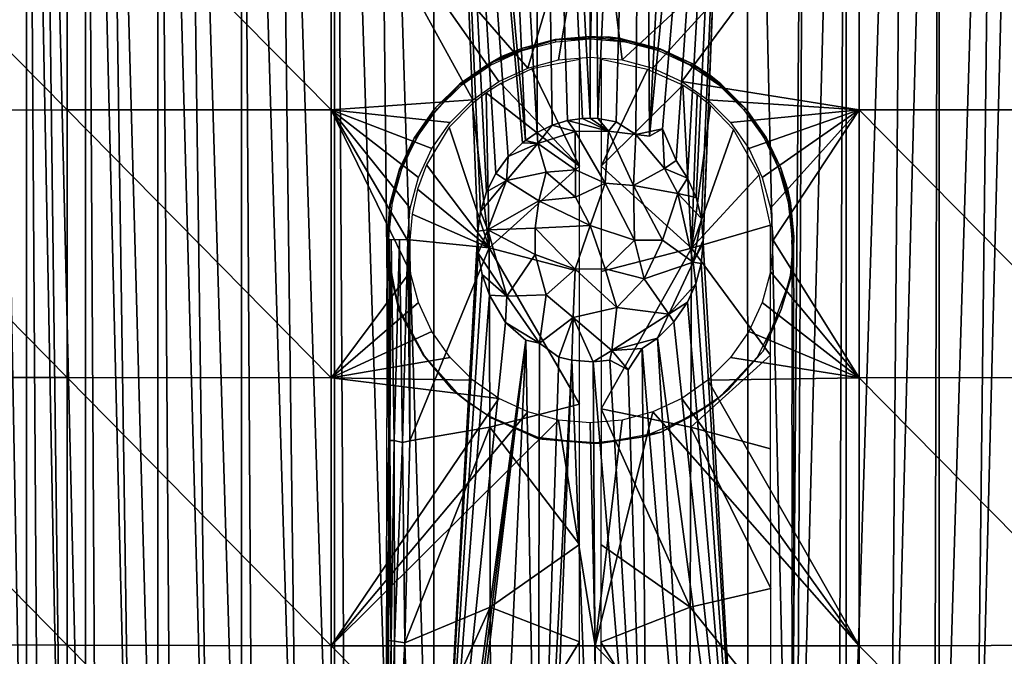
# Model space of a CAD drawing. Extents: x 379 to 1049, y 0 to 1747.
# Drawn here: x 999 to 1022, y 29 to 44 of the extents above; entities that cross this region are included whole.
import ezdxf

# ---------------------------------------------------------------- set-up
doc = ezdxf.new("R2010")
doc.units = 0
doc.header["$MEASUREMENT"] = 0

msp = doc.modelspace()

# ---------------------------------------------------------------- linework, layer by layer
for points in [[(998.344421, 64.125183, 863.521118), (999.199097, 64.125183, 861.74231), (999.198792, 18.073021, 861.74292)], [(998.880005, 17.87055, 862.338684), (998.344421, 64.125183, 863.521118), (999.198792, 18.073021, 861.74292)], [(999.199097, 64.125183, 861.74231), (999.502075, 18.247601, 861.22937), (999.198792, 18.073021, 861.74292)], [(999.489807, 64.125183, 861.249329), (1000.065979, 18.53544, 860.38269), (999.199097, 64.125183, 861.74231)], [(999.199097, 64.125183, 861.74231), (1000.065979, 18.53544, 860.38269), (999.502075, 18.247601, 861.22937)], [(1000.565002, 64.125183, 859.724487), (1000.565002, 18.75877, 859.724915), (999.489807, 64.125183, 861.249329)], [(999.489807, 64.125183, 861.249329), (1000.565002, 18.75877, 859.724915), (1000.065979, 18.53544, 860.38269)], [(1001.002991, 64.125183, 859.203796), (1001.659973, 19.173531, 858.503479), (1000.565002, 64.125183, 859.724487)], [(1001.659973, 19.173531, 858.503479), (1000.825012, 18.86573, 859.409912), (1000.565002, 64.125183, 859.724487)], [(1000.565002, 64.125183, 859.724487), (1000.825012, 18.86573, 859.409912), (1000.565002, 18.75877, 859.724915)], [(1002.239014, 64.125183, 857.954407), (1002.239014, 19.35998, 857.954895), (1001.002991, 64.125183, 859.203796)], [(1001.002991, 64.125183, 859.203796), (1002.239014, 19.35998, 857.954895), (1001.659973, 19.173531, 858.503479)], [(1002.838989, 64.125183, 857.44342), (1003.447021, 19.691999, 856.978088), (1002.239014, 64.125183, 857.954407)], [(1002.239014, 64.125183, 857.954407), (1003.447021, 19.691999, 856.978088), (1002.565002, 19.456539, 857.670776)], [(1002.239014, 64.125183, 857.954407), (1002.565002, 19.456539, 857.670776), (1002.239014, 19.35998, 857.954895)], [(1004.179016, 64.125183, 856.478821), (1004.177979, 19.861429, 856.479126), (1002.838989, 64.125183, 857.44342)], [(1002.838989, 64.125183, 857.44342), (1004.177979, 19.861429, 856.479126), (1003.447021, 19.691999, 856.978088)], [(1004.179016, 64.125183, 856.478821), (1004.452026, 19.91943, 856.308289), (1004.177979, 19.861429, 856.479126)], [(1004.947021, 64.125183, 856.018677), (1005.505066, 20.078506, 855.722229), (1004.179016, 64.125183, 856.478821)], [(1005.505066, 20.078506, 855.722229), (1004.452026, 19.91943, 856.308289), (1004.179016, 64.125183, 856.478821)], [(1006.330994, 64.125183, 855.33667), (1006.330994, 20.24943, 855.336792), (1004.947021, 64.125183, 856.018677)], [(1004.947021, 64.125183, 856.018677), (1006.330994, 20.24943, 855.336792), (1005.505066, 20.078506, 855.722229)], [(1007.265991, 64.125183, 854.970825), (1007.744019, 20.428209, 854.810913), (1006.330994, 64.125183, 855.33667)], [(1006.330994, 64.125183, 855.33667), (1007.744019, 20.428209, 854.810913), (1006.601013, 20.28793, 855.223511)], [(1006.330994, 64.125183, 855.33667), (1006.601013, 20.28793, 855.223511), (1006.330994, 20.24943, 855.336792)], [(1008.640015, 64.125183, 854.557983), (1008.640015, 20.51404, 854.558105), (1007.265991, 64.125183, 854.970825)], [(1007.265991, 64.125183, 854.970825), (1008.640015, 20.51404, 854.558105), (1007.744019, 20.428209, 854.810913)], [(1010.36145, 40.563526, 854.234863), (1010.072021, 40.166019, 854.274719), (1008.640015, 64.125183, 854.557983)], [(1008.640015, 64.125183, 854.557983), (1010.072021, 40.166019, 854.274719), (1009.857971, 39.739578, 854.307922)], [(1008.640015, 64.125183, 854.557983), (1009.857971, 39.739578, 854.307922), (1009.719971, 39.290249, 854.330688)], [(1009.719971, 39.290249, 854.330688), (1009.655029, 38.82954, 854.339722), (1008.640015, 64.125183, 854.557983)], [(1008.640015, 64.125183, 854.557983), (1009.655029, 38.82954, 854.339722), (1008.640015, 20.51404, 854.558105)], [(1009.728027, 64.125183, 854.329712), (1010.76001, 40.93504, 854.189697), (1008.640015, 64.125183, 854.557983)], [(1008.640015, 64.125183, 854.557983), (1010.76001, 40.93504, 854.189697), (1010.692993, 40.881809, 854.196594)], [(1008.640015, 64.125183, 854.557983), (1010.692993, 40.881809, 854.196594), (1010.36145, 40.563526, 854.234863)], [(1011.044006, 64.125183, 854.163513), (1011.028992, 41.116482, 854.1651), (1009.728027, 64.125183, 854.329712)], [(1009.728027, 64.125183, 854.329712), (1011.028992, 41.116482, 854.1651), (1010.76001, 40.93504, 854.189697)], [(1011.044006, 64.125183, 854.163513), (1011.377014, 41.286018, 854.14032), (1011.028992, 41.116482, 854.1651)], [(1012.263, 64.125183, 854.113892), (1012.26001, 41.44973, 854.115417), (1011.044006, 64.125183, 854.163513)], [(1011.044006, 64.125183, 854.163513), (1012.26001, 41.44973, 854.115417), (1012.08197, 41.444962, 854.115784)], [(1011.044006, 64.125183, 854.163513), (1012.08197, 41.444962, 854.115784), (1011.731018, 41.395012, 854.123413)], [(1011.731018, 41.395012, 854.123413), (1011.377014, 41.286018, 854.14032), (1011.044006, 64.125183, 854.163513)], [(1012.263, 64.125183, 854.113892), (1012.437012, 41.441471, 854.117188), (1012.26001, 41.44973, 854.115417)], [(1013.481018, 64.125183, 854.163513), (1012.437012, 41.441471, 854.117188), (1012.263, 64.125183, 854.113892)], [(1013.481018, 64.125183, 854.163513), (1012.86499, 41.369141, 854.129089), (1012.437012, 41.441471, 854.117188)], [(1013.313721, 41.071823, 854.152954), (1012.86499, 41.369141, 854.129089), (1013.481018, 64.125183, 854.163513)], [(1013.481018, 64.125183, 854.163513), (1013.632996, 41.033329, 854.177673), (1013.313721, 41.071823, 854.152954)], [(1014.797974, 64.125183, 854.329712), (1013.632996, 41.033329, 854.177673), (1013.481018, 64.125183, 854.163513)], [(1015.885986, 64.125183, 854.557983), (1013.934143, 41.19986, 854.209106), (1013.632996, 41.033329, 854.177673)], [(1015.885986, 64.125183, 854.557983), (1013.632996, 41.033329, 854.177673), (1014.797974, 64.125183, 854.329712)], [(1015.885986, 64.125183, 854.557983), (1014.250977, 40.4678, 854.246094), (1013.934143, 41.19986, 854.209106)], [(1015.885986, 64.125183, 854.557983), (1014.517029, 40.063438, 854.28418), (1014.250977, 40.4678, 854.246094)], [(1014.716003, 39.611191, 854.315918), (1014.517029, 40.063438, 854.28418), (1015.885986, 64.125183, 854.557983)], [(1015.885986, 64.125183, 854.557983), (1014.838013, 39.12273, 854.33667), (1014.716003, 39.611191, 854.315918)], [(1015.885986, 64.125183, 854.557983), (1014.879028, 38.625179, 854.343811), (1014.838013, 39.12273, 854.33667)], [(1014.877991, 38.550468, 854.343689), (1014.879028, 38.625179, 854.343811), (1015.885986, 64.125183, 854.557983)], [(1015.921997, 20.51091, 854.5672), (1014.877991, 38.550468, 854.343689), (1015.885986, 64.125183, 854.557983)], [(1015.921997, 20.51091, 854.5672), (1015.885986, 64.125183, 854.557983), (1016.898987, 20.41543, 854.848511)], [(1016.898987, 20.41543, 854.848511), (1015.885986, 64.125183, 854.557983), (1017.26001, 64.125183, 854.970825)], [(1016.898987, 20.41543, 854.848511), (1017.26001, 64.125183, 854.970825), (1017.036987, 20.39999, 854.893921)], [(1017.036987, 20.39999, 854.893921), (1017.26001, 64.125183, 854.970825), (1018.195007, 64.125183, 855.33667)], [(1017.036987, 20.39999, 854.893921), (1018.195007, 64.125183, 855.33667), (1018.002991, 20.276899, 855.25592)], [(1018.195007, 64.125183, 855.33667), (1018.193054, 20.182005, 855.335693), (1018.002991, 20.276899, 855.25592)], [(1019.578003, 64.125183, 856.018677), (1019.197998, 20.087481, 855.813293), (1018.193054, 20.182005, 855.335693)], [(1019.578003, 64.125183, 856.018677), (1018.193054, 20.182005, 855.335693), (1018.195007, 64.125183, 855.33667)], [(1020.346985, 64.125183, 856.478821), (1019.197998, 20.087481, 855.813293), (1019.578003, 64.125183, 856.018677)], [(1020.346985, 64.125183, 856.478821), (1020.229004, 19.886999, 856.403809), (1019.197998, 20.087481, 855.813293)], [(1020.346985, 64.125183, 856.478821), (1020.346985, 19.86149, 856.478882), (1020.229004, 19.886999, 856.403809)], [(1021.685974, 64.125183, 857.44342), (1021.163025, 19.670931, 857.039978), (1020.346985, 19.86149, 856.478882)], [(1021.685974, 64.125183, 857.44342), (1020.346985, 19.86149, 856.478882), (1020.346985, 64.125183, 856.478821)], [(1022.286011, 64.125183, 857.954407), (1021.163025, 19.670931, 857.039978), (1021.685974, 64.125183, 857.44342)], [(1022.286011, 64.125183, 857.954407), (1022.075012, 19.42337, 857.768372), (1021.163025, 19.670931, 857.039978)], [(994.039978, 47.82325, 893.598389), (1000.143005, 41.640491, 894.234375), (1000.143005, 47.843521, 894.0495)], [(994.039978, 41.633869, 893.78302), (1000.143005, 41.640491, 894.234375), (994.039978, 47.82325, 893.598389)], [(1000.143005, 47.843521, 894.0495), (1006.257019, 41.644451, 894.504089), (1006.257019, 47.855652, 894.318909)], [(1000.143005, 41.640491, 894.234375), (1006.257019, 41.644451, 894.504089), (1000.143005, 47.843521, 894.0495)], [(1012.375977, 47.859581, 894.406494), (1006.257019, 47.855652, 894.318909), (1010.812988, 42.6096, 894.57019)], [(1010.143005, 42.297241, 894.57019), (1006.257019, 47.855652, 894.318909), (1009.536987, 41.873341, 894.57019)], [(1009.536987, 41.873341, 894.57019), (1006.257019, 47.855652, 894.318909), (1006.257019, 41.644451, 894.504089)], [(1010.812988, 42.6096, 894.57019), (1006.257019, 47.855652, 894.318909), (1010.143005, 42.297241, 894.57019)], [(1010.812988, 42.6096, 894.57019), (1011.526001, 42.8009, 894.57019), (1012.375977, 47.859581, 894.406494)], [(1012.375977, 47.859581, 894.406494), (1011.526001, 42.8009, 894.57019), (1012.263, 42.865341, 894.57019)], [(1012.375977, 47.859581, 894.406494), (1012.263, 42.865341, 894.57019), (1012.999023, 42.8009, 894.57019)], [(1018.495972, 47.85535, 894.312073), (1012.375977, 47.859581, 894.406494), (1012.999023, 42.8009, 894.57019)], [(1012.999023, 42.8009, 894.57019), (1013.713013, 42.6096, 894.57019), (1018.495972, 47.85535, 894.312073)], [(1018.495972, 47.85535, 894.312073), (1013.713013, 42.6096, 894.57019), (1014.382996, 42.297241, 894.57019)], [(1018.495972, 47.85535, 894.312073), (1014.382996, 42.297241, 894.57019), (1018.495972, 41.64436, 894.497314)], [(1018.495972, 41.64436, 894.497314), (1024.609009, 41.640308, 894.220886), (1018.495972, 47.85535, 894.312073)], [(1018.495972, 47.85535, 894.312073), (1024.609009, 41.640308, 894.220886), (1024.609009, 47.842918, 894.036011)], [(1010.666992, 43.064209, 895.109985), (1011.447021, 43.262329, 894.603027), (1010.206604, 42.879105, 894.603027)], [(1011.451965, 43.272118, 895.109985), (1011.447021, 43.262329, 894.603027), (1010.666992, 43.064209, 895.109985)], [(1011.451965, 43.272118, 895.109985), (1010.666992, 43.064209, 895.109924), (1010.684021, 43.017361, 896.535828)], [(1011.461975, 43.223412, 896.535828), (1011.451965, 43.272118, 895.109985), (1010.684021, 43.017361, 896.535828)], [(1011.451965, 43.272118, 895.109985), (1012.676392, 43.338066, 894.602905), (1011.447021, 43.262329, 894.603027)], [(1012.265015, 43.292549, 896.535828), (1012.265015, 43.34235, 895.109924), (1011.451965, 43.272118, 895.109985)], [(1012.956238, 43.300411, 895.10968), (1012.676392, 43.338066, 894.602905), (1011.451965, 43.272118, 895.109985)], [(1012.265015, 43.292549, 896.535828), (1011.451965, 43.272118, 895.109985), (1011.461975, 43.223412, 896.535828)], [(1013.067017, 43.222672, 896.535828), (1012.956238, 43.300411, 895.10968), (1012.265015, 43.34235, 895.109924)], [(1013.067017, 43.222672, 896.535828), (1012.265015, 43.34235, 895.109924), (1012.265015, 43.292549, 896.535828)], [(1012.956238, 43.300411, 895.10968), (1013.875, 43.048801, 894.603027), (1012.676392, 43.338066, 894.602905)], [(1013.877991, 43.05711, 895.109985), (1013.875, 43.048801, 894.603027), (1012.956238, 43.300411, 895.10968)], [(1013.877991, 43.05711, 895.109985), (1012.956238, 43.300411, 895.10968), (1013.846008, 43.0159, 896.535828)], [(1013.846008, 43.0159, 896.535828), (1012.956238, 43.300411, 895.10968), (1013.067017, 43.222672, 896.535828)], [(1010.666992, 43.064209, 895.109985), (1010.206604, 42.879105, 894.603027), (1009.917725, 42.719654, 895.109985)], [(1010.684021, 43.017361, 896.535828), (1010.666992, 43.064209, 895.109924), (1009.917725, 42.719654, 895.109985)], [(1010.684021, 43.017361, 896.535828), (1009.917725, 42.719654, 895.109985), (1009.952026, 42.68047, 896.535828)], [(1014.577026, 42.678329, 896.535828), (1013.877991, 43.05711, 895.109985), (1013.846008, 43.0159, 896.535828)], [(1014.612671, 42.71664, 895.109924), (1013.875, 43.048801, 894.603027), (1013.877991, 43.05711, 895.109985)], [(1014.612671, 42.71664, 895.109924), (1015.027954, 42.456245, 894.602966), (1013.875, 43.048801, 894.603027)], [(1014.577026, 42.678329, 896.535828), (1014.612671, 42.71664, 895.109924), (1013.877991, 43.05711, 895.109985)], [(1009.289001, 42.222832, 896.535828), (1009.917725, 42.719654, 895.109985), (1009.231995, 42.240139, 895.109985)], [(1009.257996, 42.261211, 895.109985), (1010.206604, 42.879105, 894.603027), (1009.237976, 42.233349, 894.603027)], [(1009.917725, 42.719654, 895.109985), (1010.206604, 42.879105, 894.603027), (1009.257996, 42.261211, 895.109985)], [(1009.952026, 42.68047, 896.535828), (1009.917725, 42.719654, 895.109985), (1009.289001, 42.222832, 896.535828)], [(1012.013977, 40.334969, 897.059692), (1012.012939, 42.808662, 897.018127), (1010.904724, 42.590847, 897.017761)], [(1012.513977, 40.334702, 897.059692), (1013.585022, 42.575684, 897.017944), (1012.517456, 42.808937, 897.018005)], [(1015.239014, 42.220089, 896.535828), (1014.612671, 42.71664, 895.109924), (1014.577026, 42.678329, 896.535828)], [(1015.28833, 42.246201, 895.109924), (1015.027954, 42.456245, 894.602966), (1014.612671, 42.71664, 895.109924)], [(1015.239014, 42.220089, 896.535828), (1015.28833, 42.246201, 895.109924), (1014.612671, 42.71664, 895.109924)], [(1012.013977, 40.334969, 897.059692), (1010.904724, 42.590847, 897.017761), (1010.185974, 42.251709, 897.018005)], [(1012.513977, 40.334702, 897.059692), (1014.403992, 42.213982, 897.018005), (1013.585022, 42.575684, 897.017944)], [(1015.28833, 42.246201, 895.109924), (1015.870972, 41.649971, 894.603027), (1015.027954, 42.456245, 894.602966)], [(1008.66272, 41.676022, 895.109924), (1009.237976, 42.233349, 894.603027), (1008.421509, 41.317268, 894.603027)], [(1009.231995, 42.240139, 895.109985), (1009.237976, 42.233349, 894.603027), (1008.66272, 41.676022, 895.109924)], [(1009.231995, 42.240139, 895.109985), (1008.66272, 41.676022, 895.109924), (1008.715027, 41.658039, 896.535828)], [(1009.289001, 42.222832, 896.535828), (1009.231995, 42.240139, 895.109985), (1008.715027, 41.658039, 896.535828)], [(1009.257996, 42.261211, 895.109985), (1009.237976, 42.233349, 894.603027), (1009.231995, 42.240139, 895.109985)], [(1010.185974, 42.251709, 897.018005), (1009.849976, 42.037159, 897.018127), (1012.013977, 40.334969, 897.059692)], [(1014.60498, 38.43832, 897.05127), (1014.403992, 42.213982, 897.018005), (1012.513977, 40.334702, 897.059692)], [(1018.495972, 41.64436, 894.497314), (1014.382996, 42.297241, 894.57019), (1014.987976, 41.873341, 894.57019)], [(1014.60498, 38.43832, 897.05127), (1014.737, 41.99329, 897.018127), (1014.403992, 42.213982, 897.018005)], [(1015.812988, 41.65477, 896.535828), (1015.28833, 42.246201, 895.109924), (1015.239014, 42.220089, 896.535828)], [(1015.877991, 41.655628, 895.109985), (1015.870972, 41.649971, 894.603027), (1015.28833, 42.246201, 895.109924)], [(1015.877991, 41.655628, 895.109985), (1015.28833, 42.246201, 895.109924), (1015.812988, 41.65477, 896.535828)], [(1009.849976, 42.037159, 897.018127), (1009.536011, 41.791618, 897.018127), (1009.919983, 38.445259, 897.051086)], [(1012.013977, 40.334969, 897.059692), (1009.849976, 42.037159, 897.018127), (1009.919983, 38.445259, 897.051086)], [(1015.046021, 41.742031, 897.018127), (1014.737, 41.99329, 897.018127), (1014.60498, 38.43832, 897.05127)], [(1009.536987, 41.873341, 894.57019), (1006.257019, 41.644451, 894.504089), (1009.015015, 41.350689, 894.57019)], [(1009.919983, 38.445259, 897.051086), (1009.536011, 41.791618, 897.018127), (1008.990356, 41.244911, 897.018311)], [(1018.495972, 41.64436, 894.497314), (1014.987976, 41.873341, 894.57019), (1015.510986, 41.350689, 894.57019)], [(994.039978, 41.633869, 893.78302), (1000.143005, 35.434719, 894.231689), (1000.143005, 41.640491, 894.234375)], [(994.039978, 35.44173, 893.780273), (1000.143005, 35.434719, 894.231689), (994.039978, 41.633869, 893.78302)], [(1000.143005, 41.640491, 894.234375), (1006.257019, 35.430519, 894.501404), (1006.257019, 41.644451, 894.504089)], [(1000.143005, 35.434719, 894.231689), (1006.257019, 35.430519, 894.501404), (1000.143005, 41.640491, 894.234375)], [(1008.086975, 39.361481, 894.57019), (1008.278015, 40.07539, 894.57019), (1006.257019, 41.644451, 894.504089)], [(1006.257019, 41.644451, 894.504089), (1008.278015, 40.07539, 894.57019), (1008.591003, 40.745258, 894.57019)], [(1006.257019, 41.644451, 894.504089), (1008.591003, 40.745258, 894.57019), (1009.015015, 41.350689, 894.57019)], [(1006.257019, 35.430519, 894.501404), (1008.086975, 37.888908, 894.57019), (1006.257019, 41.644451, 894.504089)], [(1006.257019, 41.644451, 894.504089), (1008.086975, 37.888908, 894.57019), (1008.02301, 38.625179, 894.57019)], [(1006.257019, 41.644451, 894.504089), (1008.02301, 38.625179, 894.57019), (1008.086975, 39.361481, 894.57019)], [(1008.66272, 41.676022, 895.109924), (1008.421509, 41.317268, 894.603027), (1008.179016, 40.985641, 895.109985)], [(1008.245972, 41.00293, 896.535828), (1008.66272, 41.676022, 895.109924), (1008.179016, 40.985641, 895.109985)], [(1008.715027, 41.658039, 896.535828), (1008.66272, 41.676022, 895.109924), (1008.245972, 41.00293, 896.535828)], [(1014.60498, 38.43832, 897.05127), (1015.58252, 41.184483, 897.018311), (1015.046021, 41.742031, 897.018127)], [(1015.510986, 41.350689, 894.57019), (1015.934998, 40.745258, 894.57019), (1018.495972, 41.64436, 894.497314)], [(1016.281006, 40.999199, 896.535828), (1015.877991, 41.655628, 895.109985), (1015.812988, 41.65477, 896.535828)], [(1016.338379, 41.004059, 895.109985), (1015.870972, 41.649971, 894.603027), (1015.877991, 41.655628, 895.109985)], [(1016.338379, 41.004059, 895.109985), (1016.341003, 40.977451, 894.603027), (1015.870972, 41.649971, 894.603027)], [(1016.281006, 40.999199, 896.535828), (1016.338379, 41.004059, 895.109985), (1015.877991, 41.655628, 895.109985)], [(1018.495972, 41.64436, 894.497314), (1015.934998, 40.745258, 894.57019), (1016.247009, 40.07539, 894.57019)], [(1016.247009, 40.07539, 894.57019), (1016.437988, 39.361481, 894.57019), (1018.495972, 41.64436, 894.497314)], [(1018.495972, 41.64436, 894.497314), (1016.437988, 39.361481, 894.57019), (1016.502991, 38.625179, 894.57019)], [(1018.495972, 41.64436, 894.497314), (1016.502991, 38.625179, 894.57019), (1018.495972, 35.430641, 894.49469)], [(1018.495972, 35.430641, 894.49469), (1024.609009, 35.434929, 894.218201), (1018.495972, 41.64436, 894.497314)], [(1018.495972, 41.64436, 894.497314), (1024.609009, 35.434929, 894.218201), (1024.609009, 41.640308, 894.220886)], [(1008.179016, 40.985641, 895.109985), (1008.421509, 41.317268, 894.603027), (1007.838806, 40.26878, 895.109924)], [(1007.838806, 40.26878, 895.109924), (1008.421509, 41.317268, 894.603027), (1007.838989, 40.237579, 894.603027)], [(1011.731018, 41.395012, 854.123413), (1011.9104, 41.144787, 854.25061), (1011.377014, 41.286018, 854.14032)], [(1012.08197, 41.444962, 854.115784), (1012.687683, 41.14946, 854.232727), (1011.731018, 41.395012, 854.123413)], [(1011.731018, 41.395012, 854.123413), (1012.687683, 41.14946, 854.232727), (1011.9104, 41.144787, 854.25061)], [(1012.08197, 41.444962, 854.115784), (1012.26001, 41.44973, 854.115417), (1012.687683, 41.14946, 854.232727)], [(1012.687683, 41.14946, 854.232727), (1012.26001, 41.44973, 854.115417), (1012.437012, 41.441471, 854.117188)], [(1012.687683, 41.14946, 854.232727), (1012.437012, 41.441471, 854.117188), (1012.86499, 41.369141, 854.129089)], [(1012.687683, 41.14946, 854.232727), (1012.86499, 41.369141, 854.129089), (1013.313721, 41.071823, 854.152954)], [(1009.919983, 38.445259, 897.051086), (1008.990356, 41.244911, 897.018311), (1008.468994, 40.365681, 897.018372)], [(1011.028992, 41.116482, 854.1651), (1011.049561, 40.860126, 854.220398), (1010.76001, 40.93504, 854.189697)], [(1011.377014, 41.286018, 854.14032), (1011.049561, 40.860126, 854.220398), (1011.028992, 41.116482, 854.1651)], [(1011.377014, 41.286018, 854.14032), (1011.9104, 41.144787, 854.25061), (1011.049561, 40.860126, 854.220398)], [(1011.9104, 41.144787, 854.25061), (1011.91803, 40.25066, 854.752502), (1011.049561, 40.860126, 854.220398)], [(1012.687683, 41.14946, 854.232727), (1012.610291, 39.946751, 854.888062), (1011.9104, 41.144787, 854.25061)], [(1011.9104, 41.144787, 854.25061), (1012.610291, 39.946751, 854.888062), (1011.91803, 40.25066, 854.752502)], [(1012.687683, 41.14946, 854.232727), (1013.266235, 39.892822, 854.785461), (1012.610291, 39.946751, 854.888062)], [(1013.313721, 41.071823, 854.152954), (1013.266235, 39.892822, 854.785461), (1012.687683, 41.14946, 854.232727)], [(1013.983948, 40.282368, 854.319397), (1013.266235, 39.892822, 854.785461), (1013.313721, 41.071823, 854.152954)], [(1013.632996, 41.033329, 854.177673), (1013.934143, 41.19986, 854.209106), (1013.313721, 41.071823, 854.152954)], [(1013.313721, 41.071823, 854.152954), (1013.934143, 41.19986, 854.209106), (1013.983948, 40.282368, 854.319397)], [(1013.983948, 40.282368, 854.319397), (1013.934143, 41.19986, 854.209106), (1014.250977, 40.4678, 854.246094)], [(1014.60498, 38.43832, 897.05127), (1016.173889, 40.133595, 897.018311), (1015.58252, 41.184483, 897.018311)], [(1008.179016, 40.985641, 895.109985), (1007.838806, 40.26878, 895.109924), (1007.896973, 40.277, 896.535828)], [(1008.245972, 41.00293, 896.535828), (1008.179016, 40.985641, 895.109985), (1007.896973, 40.277, 896.535828)], [(1011.049561, 40.860126, 854.220398), (1011.239014, 40.202381, 854.644409), (1010.317139, 40.002602, 854.321228)], [(1010.317139, 40.002602, 854.321228), (1010.36145, 40.563526, 854.234863), (1011.049561, 40.860126, 854.220398)], [(1011.049561, 40.860126, 854.220398), (1010.36145, 40.563526, 854.234863), (1010.692993, 40.881809, 854.196594)], [(1011.049561, 40.860126, 854.220398), (1010.692993, 40.881809, 854.196594), (1010.76001, 40.93504, 854.189697)], [(1011.049561, 40.860126, 854.220398), (1011.91803, 40.25066, 854.752502), (1011.239014, 40.202381, 854.644409)], [(1016.630005, 40.272949, 896.535828), (1016.338379, 41.004059, 895.109985), (1016.281006, 40.999199, 896.535828)], [(1016.676025, 40.290531, 895.109985), (1016.341003, 40.977451, 894.603027), (1016.338379, 41.004059, 895.109985)], [(1016.630005, 40.272949, 896.535828), (1016.676025, 40.290531, 895.109924), (1016.338379, 41.004059, 895.109985)], [(1016.676025, 40.290531, 895.109985), (1016.842407, 39.788654, 894.603027), (1016.341003, 40.977451, 894.603027)], [(1010.317139, 40.002602, 854.321228), (1010.072021, 40.166019, 854.274719), (1010.36145, 40.563526, 854.234863)], [(1013.983948, 40.282368, 854.319397), (1014.250977, 40.4678, 854.246094), (1014.517029, 40.063438, 854.28418)], [(1007.630005, 39.51123, 895.109985), (1007.838989, 40.237579, 894.603027), (1007.625977, 39.44492, 894.603027)], [(1007.838806, 40.26878, 895.109924), (1007.838989, 40.237579, 894.603027), (1007.630005, 39.51123, 895.109985)], [(1007.630005, 39.51123, 895.109924), (1007.679016, 39.501911, 896.535828), (1007.838806, 40.26878, 895.109924)], [(1007.896973, 40.277, 896.535828), (1007.838806, 40.26878, 895.109924), (1007.679016, 39.501911, 896.535828)], [(1008.468994, 40.365681, 897.018372), (1008.255005, 39.807678, 897.018372), (1009.919983, 38.445259, 897.051086)], [(1010.317139, 40.002602, 854.321228), (1009.857971, 39.739578, 854.307922), (1010.072021, 40.166019, 854.274719)], [(1012.013977, 40.334969, 897.059692), (1009.919983, 38.445259, 897.051086), (1012.012024, 37.897289, 897.066589)], [(1011.239014, 40.202381, 854.644409), (1011.068481, 39.537521, 854.826111), (1010.317139, 40.002602, 854.321228)], [(1011.239014, 40.202381, 854.644409), (1011.91803, 39.618969, 854.973083), (1011.068481, 39.537521, 854.826111)], [(1011.91803, 40.25066, 854.752502), (1011.91803, 39.618969, 854.973083), (1011.239014, 40.202381, 854.644409)], [(1011.91803, 40.25066, 854.752502), (1012.610291, 39.946751, 854.888062), (1011.91803, 39.618969, 854.973083)], [(1012.513977, 40.334702, 897.059692), (1012.512024, 37.898029, 897.066711), (1014.60498, 38.43832, 897.05127)], [(1013.983948, 40.282368, 854.319397), (1014.294006, 39.703117, 854.427612), (1013.266235, 39.892822, 854.785461)], [(1013.983948, 40.282368, 854.319397), (1014.517029, 40.063438, 854.28418), (1014.294006, 39.703117, 854.427612)], [(1016.904602, 39.485241, 895.110046), (1016.676025, 40.290531, 895.109924), (1016.630005, 40.272949, 896.535828)], [(1016.848022, 39.497639, 896.535828), (1016.904602, 39.485241, 895.110046), (1016.630005, 40.272949, 896.535828)], [(1016.904602, 39.485241, 895.110046), (1016.842407, 39.788654, 894.603027), (1016.676025, 40.290531, 895.109985)], [(1009.889954, 38.858421, 854.332642), (1009.719971, 39.290249, 854.330688), (1010.317139, 40.002602, 854.321228)], [(1010.317139, 40.002602, 854.321228), (1009.719971, 39.290249, 854.330688), (1009.857971, 39.739578, 854.307922)], [(1009.889954, 38.858421, 854.332642), (1010.317139, 40.002602, 854.321228), (1011.068481, 39.537521, 854.826111)], [(1012.610291, 39.946751, 854.888062), (1012.262695, 38.961834, 855.114258), (1011.91803, 39.618969, 854.973083)], [(1012.610291, 39.946751, 854.888062), (1013.286011, 38.624706, 854.967102), (1012.262695, 38.961834, 855.114258)], [(1013.266235, 39.892822, 854.785461), (1013.286011, 38.624706, 854.967102), (1012.610291, 39.946751, 854.888062)], [(1014.294006, 39.703117, 854.427612), (1014.517029, 40.063438, 854.28418), (1014.716003, 39.611191, 854.315918)], [(1014.60498, 38.43832, 897.05127), (1016.441467, 38.970222, 897.020508), (1016.173889, 40.133595, 897.018311)], [(1009.919983, 38.445259, 897.051086), (1008.255005, 39.807678, 897.018372), (1008.13147, 39.222542, 897.018372)], [(1014.294006, 39.703117, 854.427612), (1013.934998, 38.624733, 854.734741), (1013.266235, 39.892822, 854.785461)], [(1013.266235, 39.892822, 854.785461), (1013.934998, 38.624733, 854.734741), (1013.286011, 38.624706, 854.967102)], [(1014.294006, 39.703117, 854.427612), (1014.6427, 38.108547, 854.33667), (1013.934998, 38.624733, 854.734741)], [(1014.294006, 39.703117, 854.427612), (1014.716003, 39.611191, 854.315918), (1014.838013, 39.12273, 854.33667)], [(1014.294006, 39.703117, 854.427612), (1014.838013, 39.12273, 854.33667), (1014.6427, 38.108547, 854.33667)], [(1016.979004, 38.69709, 895.109985), (1016.971008, 38.623009, 894.603027), (1016.842407, 39.788654, 894.603027)], [(1016.979004, 38.69709, 895.109985), (1016.842407, 39.788654, 894.603027), (1016.904602, 39.485241, 895.110046)], [(1007.617981, 39.446468, 895.109985), (1007.596008, 38.700668, 896.535828), (1007.679016, 39.501911, 896.535828)], [(1007.630005, 39.51123, 895.109985), (1007.625977, 39.44492, 894.603027), (1007.617981, 39.446468, 895.109985)], [(1007.617981, 39.446468, 895.109985), (1007.679016, 39.501911, 896.535828), (1007.630005, 39.51123, 895.109924)], [(1011.068481, 39.537521, 854.826111), (1010.987549, 38.9011, 854.904907), (1009.889954, 38.858421, 854.332642)], [(1011.068481, 39.537521, 854.826111), (1012.262695, 38.961834, 855.114258), (1010.987549, 38.9011, 854.904907)], [(1011.91803, 39.618969, 854.973083), (1012.262695, 38.961834, 855.114258), (1011.068481, 39.537521, 854.826111)], [(1016.929993, 38.69635, 896.535828), (1016.904602, 39.485241, 895.110046), (1016.848022, 39.497639, 896.535828)], [(1016.929993, 38.69635, 896.535828), (1016.979004, 38.69709, 895.109924), (1016.904602, 39.485241, 895.110046)], [(1007.617981, 39.446468, 895.109985), (1007.625977, 39.44492, 894.603027), (1007.543579, 38.466824, 895.108826)], [(1007.543579, 38.466824, 895.108826), (1007.625977, 39.44492, 894.603027), (1007.558167, 38.181618, 894.602783)], [(1007.546021, 38.701469, 895.109924), (1007.596008, 38.700668, 896.535828), (1007.617981, 39.446468, 895.109985)], [(1009.889954, 38.858421, 854.332642), (1009.655029, 38.82954, 854.339722), (1009.719971, 39.290249, 854.330688)], [(1008.13147, 39.222542, 897.018372), (1008.083984, 38.627121, 897.018311), (1009.919983, 38.445259, 897.051086)], [(1014.838013, 39.12273, 854.33667), (1014.879028, 38.625179, 854.343811), (1014.6427, 38.108547, 854.33667)], [(1009.664001, 38.323608, 854.33551), (1008.640015, 20.51404, 854.558105), (1009.655029, 38.82954, 854.339722)], [(1009.889954, 38.858421, 854.332642), (1009.664001, 38.323608, 854.33551), (1009.655029, 38.82954, 854.339722)], [(1010.331909, 37.327599, 854.39093), (1009.664001, 38.323608, 854.33551), (1009.889954, 38.858421, 854.332642)], [(1010.987549, 38.9011, 854.904907), (1010.981567, 38.290676, 854.898682), (1009.889954, 38.858421, 854.332642)], [(1010.331909, 37.327599, 854.39093), (1009.889954, 38.858421, 854.332642), (1010.981567, 38.290676, 854.898682)], [(1010.987549, 38.9011, 854.904907), (1011.9151, 37.953091, 855.055847), (1010.981567, 38.290676, 854.898682)], [(1012.262695, 38.961834, 855.114258), (1011.9151, 37.953091, 855.055847), (1010.987549, 38.9011, 854.904907)], [(1012.262695, 38.961834, 855.114258), (1012.609985, 37.958504, 855.056824), (1011.9151, 37.953091, 855.055847)], [(1012.262695, 38.961834, 855.114258), (1013.286011, 38.624706, 854.967102), (1012.609985, 37.958504, 855.056824)], [(1014.60498, 38.43832, 897.05127), (1016.440979, 35.955669, 896.99939), (1016.441467, 38.970222, 897.020508)], [(1007.543579, 38.466824, 895.108826), (1007.598816, 38.627361, 896.571594), (1007.546021, 38.701469, 895.109924)], [(1007.544983, 37.417679, 895.103699), (1007.598816, 38.627361, 896.571594), (1007.543579, 38.466824, 895.108826)], [(1007.544983, 37.417679, 895.103699), (1007.591003, 33.982552, 896.47821), (1007.598816, 38.627361, 896.571594)], [(1007.546021, 38.701469, 895.109924), (1007.598816, 38.627361, 896.571594), (1007.596008, 38.700668, 896.535828)], [(1007.591003, 33.982552, 896.47821), (1007.613586, 33.976391, 896.598755), (1007.598816, 38.627361, 896.571594)], [(1007.598816, 38.627361, 896.571594), (1007.613586, 33.976391, 896.598755), (1007.650635, 38.627335, 896.741577)], [(1007.650635, 38.627335, 896.741577), (1007.613586, 33.976391, 896.598755), (1007.714539, 33.974102, 896.793823)], [(1007.650635, 38.627335, 896.741577), (1007.714539, 33.974102, 896.793823), (1007.837769, 38.627247, 896.960144)], [(1007.837769, 38.627247, 896.960144), (1007.714539, 33.974102, 896.793823), (1007.91272, 33.93515, 896.933777)], [(1007.837769, 38.627247, 896.960144), (1007.91272, 33.93515, 896.933777), (1008.036987, 38.627151, 897.014771)], [(1008.036987, 38.627151, 897.014771), (1007.91272, 33.93515, 896.933777), (1008.080017, 33.970119, 896.960388)], [(1008.036987, 38.627151, 897.014771), (1008.080017, 33.970119, 896.960388), (1008.083984, 38.627121, 897.018311)], [(1009.919983, 38.445259, 897.051086), (1008.083984, 38.627121, 897.018311), (1008.080017, 33.970119, 896.960388)], [(1013.286011, 38.624706, 854.967102), (1013.508484, 37.723629, 854.814453), (1012.609985, 37.958504, 855.056824)], [(1013.934998, 38.624733, 854.734741), (1013.508484, 37.723629, 854.814453), (1013.286011, 38.624706, 854.967102)], [(1013.934998, 38.624733, 854.734741), (1014.6427, 38.108547, 854.33667), (1013.508484, 37.723629, 854.814453)], [(1014.6427, 38.108547, 854.33667), (1014.879028, 38.625179, 854.343811), (1014.877991, 38.550468, 854.343689)], [(1018.495972, 35.430641, 894.49469), (1016.502991, 38.625179, 894.57019), (1016.437988, 37.888908, 894.57019)], [(1016.923706, 37.804256, 895.106201), (1016.898987, 37.80547, 894.603027), (1016.971008, 38.623009, 894.603027)], [(1016.923706, 37.804256, 895.106201), (1016.971008, 38.623009, 894.603027), (1016.97998, 38.623211, 895.109985)], [(1016.97998, 37.4133, 895.103699), (1016.929993, 38.623032, 896.535828), (1016.929749, 34.590454, 896.497375)], [(1016.97998, 38.623211, 895.109985), (1016.979004, 38.69709, 895.109924), (1016.929993, 38.69635, 896.535828)], [(1016.929993, 38.69635, 896.535828), (1016.929993, 38.623032, 896.535828), (1016.97998, 38.623211, 895.109985)], [(1016.97998, 38.623211, 895.109985), (1016.929993, 38.623032, 896.535828), (1016.97998, 37.4133, 895.103699)], [(1016.97998, 38.623211, 895.109985), (1016.971008, 38.623009, 894.603027), (1016.979004, 38.69709, 895.109985)], [(1007.558167, 38.181618, 894.602783), (1007.834778, 36.97263, 895.099609), (1007.543579, 38.466824, 895.108826)], [(1009.919983, 38.445259, 897.051086), (1008.080017, 33.970119, 896.960388), (1009.93103, 34.289089, 896.999695)], [(1012.012024, 37.897289, 897.066589), (1009.919983, 38.445259, 897.051086), (1012.010925, 34.823494, 897.031006)], [(1012.010925, 34.823494, 897.031006), (1009.919983, 38.445259, 897.051086), (1009.93103, 34.289089, 896.999695)], [(1014.60498, 38.43832, 897.05127), (1012.512024, 37.898029, 897.066711), (1012.511047, 34.714684, 897.029541)], [(1014.60498, 38.43832, 897.05127), (1012.511047, 34.714684, 897.029541), (1014.591003, 34.29052, 897.000122)], [(1014.591003, 34.29052, 897.000122), (1016.440979, 35.955669, 896.99939), (1014.60498, 38.43832, 897.05127)], [(1014.6427, 38.108547, 854.33667), (1014.877991, 38.550468, 854.343689), (1014.830017, 38.08284, 854.334473)], [(1014.830017, 38.08284, 854.334473), (1014.877991, 38.550468, 854.343689), (1015.921997, 20.51091, 854.5672)], [(1007.838013, 37.016899, 894.603027), (1007.834778, 36.97263, 895.099609), (1007.558167, 38.181618, 894.602783)], [(1009.664001, 38.323608, 854.33551), (1009.755981, 37.82505, 854.31897), (1008.640015, 20.51404, 854.558105)], [(1010.331909, 37.327599, 854.39093), (1009.755981, 37.82505, 854.31897), (1009.664001, 38.323608, 854.33551)], [(1010.981567, 38.290676, 854.898682), (1011.239014, 37.353561, 854.751099), (1010.331909, 37.327599, 854.39093)], [(1010.981567, 38.290676, 854.898682), (1011.9151, 37.953091, 855.055847), (1011.239014, 37.353561, 854.751099)], [(1013.508484, 37.723629, 854.814453), (1014.6427, 38.108547, 854.33667), (1014.082214, 36.908936, 854.282288)], [(1014.6427, 38.108547, 854.33667), (1014.705017, 37.612228, 854.312805), (1014.082214, 36.908936, 854.282288)], [(1014.6427, 38.108547, 854.33667), (1014.830017, 38.08284, 854.334473), (1014.705017, 37.612228, 854.312805)], [(1006.257019, 35.430519, 894.501404), (1008.278015, 37.174969, 894.57019), (1008.086975, 37.888908, 894.57019)], [(1011.9151, 37.953091, 855.055847), (1011.864136, 36.828514, 854.664978), (1011.239014, 37.353561, 854.751099)], [(1011.9151, 37.953091, 855.055847), (1012.879639, 37.064724, 854.75531), (1011.864136, 36.828514, 854.664978)], [(1012.609985, 37.958504, 855.056824), (1012.879639, 37.064724, 854.75531), (1011.9151, 37.953091, 855.055847)], [(1013.508484, 37.723629, 854.814453), (1012.879639, 37.064724, 854.75531), (1012.609985, 37.958504, 855.056824)], [(1015.921997, 20.51091, 854.5672), (1014.705017, 37.612228, 854.312805), (1014.830017, 38.08284, 854.334473)], [(1018.495972, 35.430641, 894.49469), (1016.437988, 37.888908, 894.57019), (1016.247009, 37.174969, 894.57019)], [(1009.755981, 37.82505, 854.31897), (1009.929016, 37.348, 854.291992), (1008.640015, 20.51404, 854.558105)], [(1010.331909, 37.327599, 854.39093), (1009.929016, 37.348, 854.291992), (1009.755981, 37.82505, 854.31897)], [(1013.508484, 37.723629, 854.814453), (1014.082214, 36.908936, 854.282288), (1012.879639, 37.064724, 854.75531)], [(1016.267456, 36.048336, 895.090393), (1016.685974, 37.012821, 894.603027), (1016.923706, 37.804256, 895.106201)], [(1016.923706, 37.804256, 895.106201), (1016.685974, 37.012821, 894.603027), (1016.898987, 37.80547, 894.603027)], [(1014.082214, 36.908936, 854.282288), (1014.705017, 37.612228, 854.312805), (1014.515991, 37.18594, 854.28302)], [(1015.921997, 20.51091, 854.5672), (1014.515991, 37.18594, 854.28302), (1014.705017, 37.612228, 854.312805)], [(1007.536987, 31.588261, 894.971985), (1007.591003, 33.982552, 896.47821), (1007.544983, 37.417679, 895.103699)], [(1008.640015, 20.51404, 854.558105), (1009.929016, 37.348, 854.291992), (1010.294189, 36.717155, 854.243652)], [(1010.331909, 37.327599, 854.39093), (1010.294189, 36.717155, 854.243652), (1009.929016, 37.348, 854.291992)], [(1011.082031, 36.233383, 854.161133), (1010.294189, 36.717155, 854.243652), (1010.331909, 37.327599, 854.39093)], [(1011.082031, 36.233383, 854.161133), (1010.331909, 37.327599, 854.39093), (1011.239014, 37.353561, 854.751099)], [(1011.239014, 37.353561, 854.751099), (1011.864136, 36.828514, 854.664978), (1011.082031, 36.233383, 854.161133)], [(1016.97998, 37.4133, 895.103699), (1016.929749, 34.590454, 896.497375), (1016.981018, 31.583879, 894.971985)], [(1008.591003, 36.505131, 894.57019), (1008.278015, 37.174969, 894.57019), (1006.257019, 35.430519, 894.501404)], [(1008.385498, 35.964066, 895.08667), (1007.834778, 36.97263, 895.099609), (1007.838013, 37.016899, 894.603027)], [(1007.838013, 37.016899, 894.603027), (1008.419556, 35.936684, 894.603027), (1008.385498, 35.964066, 895.08667)], [(1012.879639, 37.064724, 854.75531), (1012.759644, 36.066875, 854.213989), (1011.864136, 36.828514, 854.664978)], [(1012.879639, 37.064724, 854.75531), (1014.082214, 36.908936, 854.282288), (1012.759644, 36.066875, 854.213989)], [(1014.082214, 36.908936, 854.282288), (1014.515991, 37.18594, 854.28302), (1014.200989, 36.725357, 854.239624)], [(1014.200989, 36.725357, 854.239624), (1014.515991, 37.18594, 854.28302), (1015.921997, 20.51091, 854.5672)], [(1016.247009, 37.174969, 894.57019), (1015.934998, 36.505131, 894.57019), (1018.495972, 35.430641, 894.49469)], [(1016.267456, 36.048336, 895.090393), (1016.141907, 35.927586, 894.603943), (1016.685974, 37.012821, 894.603027)], [(1011.864136, 36.828514, 854.664978), (1011.530029, 35.911861, 854.132812), (1011.082031, 36.233383, 854.161133)], [(1011.864136, 36.828514, 854.664978), (1011.834961, 35.838486, 854.120972), (1011.530029, 35.911861, 854.132812)], [(1011.864136, 36.828514, 854.664978), (1012.33197, 35.797741, 854.114075), (1011.834961, 35.838486, 854.120972)], [(1012.759644, 36.066875, 854.213989), (1012.33197, 35.797741, 854.114075), (1011.864136, 36.828514, 854.664978)], [(1014.082214, 36.908936, 854.282288), (1013.817017, 36.347988, 854.194885), (1012.759644, 36.066875, 854.213989)], [(1014.082214, 36.908936, 854.282288), (1014.200989, 36.725357, 854.239624), (1013.817017, 36.347988, 854.194885)], [(1008.640015, 20.51404, 854.558105), (1010.294189, 36.717155, 854.243652), (1010.768005, 36.30188, 854.188904)], [(1010.768005, 36.30188, 854.188904), (1010.294189, 36.717155, 854.243652), (1011.082031, 36.233383, 854.161133)], [(1015.921997, 20.51091, 854.5672), (1013.817017, 36.347988, 854.194885), (1014.200989, 36.725357, 854.239624)], [(1006.257019, 35.430519, 894.501404), (1009.015015, 35.8997, 894.57019), (1008.591003, 36.505131, 894.57019)], [(1008.640015, 20.51404, 854.558105), (1010.768005, 36.30188, 854.188904), (1008.76001, 20.524019, 854.528625)], [(1008.76001, 20.524019, 854.528625), (1010.768005, 36.30188, 854.188904), (1008.890991, 20.534519, 854.497681)], [(1010.768005, 36.30188, 854.188904), (1010.059021, 20.60956, 854.276672), (1008.890991, 20.534519, 854.497681)], [(1010.059021, 20.60956, 854.276672), (1010.768005, 36.30188, 854.188904), (1011.044006, 20.648029, 854.163513)], [(1011.044006, 20.648029, 854.163513), (1010.768005, 36.30188, 854.188904), (1011.082031, 36.233383, 854.161133)], [(1012.759644, 36.066875, 854.213989), (1013.817017, 36.347988, 854.194885), (1013.463989, 36.11293, 854.162903)], [(1014.770996, 20.593109, 854.325073), (1013.463989, 36.11293, 854.162903), (1013.817017, 36.347988, 854.194885)], [(1014.770996, 20.593109, 854.325073), (1013.817017, 36.347988, 854.194885), (1015.921997, 20.51091, 854.5672)], [(1018.495972, 35.430641, 894.49469), (1015.934998, 36.505131, 894.57019), (1015.510986, 35.8997, 894.57019)], [(1011.044006, 20.648029, 854.163513), (1011.082031, 36.233383, 854.161133), (1011.530029, 35.911861, 854.132812)], [(1012.759644, 36.066875, 854.213989), (1012.716003, 35.840302, 854.121216), (1012.33197, 35.797741, 854.114075)], [(1012.759644, 36.066875, 854.213989), (1013.138367, 35.616261, 854.140198), (1012.716003, 35.840302, 854.121216)], [(1013.463989, 36.11293, 854.162903), (1013.138367, 35.616261, 854.140198), (1012.759644, 36.066875, 854.213989)], [(1013.599976, 20.644581, 854.173706), (1013.138367, 35.616261, 854.140198), (1013.463989, 36.11293, 854.162903)], [(1013.599976, 20.644581, 854.173706), (1013.463989, 36.11293, 854.162903), (1014.770996, 20.593109, 854.325073)], [(1006.257019, 35.430519, 894.501404), (1009.536987, 35.37706, 894.57019), (1009.015015, 35.8997, 894.57019)], [(1008.419556, 35.936684, 894.603027), (1009.044006, 35.17807, 895.07312), (1008.385498, 35.964066, 895.08667)], [(1009.234985, 35.01984, 894.603027), (1009.044006, 35.17807, 895.07312), (1008.419556, 35.936684, 894.603027)], [(1011.530029, 35.911861, 854.132812), (1011.834961, 35.838486, 854.120972), (1011.044006, 20.648029, 854.163513)], [(1011.044006, 20.648029, 854.163513), (1011.834961, 35.838486, 854.120972), (1011.241028, 20.65304, 854.148804)], [(1011.241028, 20.65304, 854.148804), (1011.834961, 35.838486, 854.120972), (1012.421997, 20.66466, 854.114807)], [(1012.421997, 20.66466, 854.114807), (1011.834961, 35.838486, 854.120972), (1012.33197, 35.797741, 854.114075)], [(1013.599976, 20.644581, 854.173706), (1012.33197, 35.797741, 854.114075), (1012.716003, 35.840302, 854.121216)], [(1013.599976, 20.644581, 854.173706), (1012.716003, 35.840302, 854.121216), (1013.138367, 35.616261, 854.140198)], [(1014.591003, 34.29052, 897.000122), (1016.441528, 33.781651, 896.955627), (1016.440979, 35.955669, 896.99939)], [(1018.495972, 35.430641, 894.49469), (1015.510986, 35.8997, 894.57019), (1014.987976, 35.37706, 894.57019)], [(1015.480286, 35.173946, 895.121338), (1015.288025, 35.01701, 894.603027), (1016.267456, 36.048336, 895.090393)], [(1016.267456, 36.048336, 895.090393), (1015.288025, 35.01701, 894.603027), (1016.141907, 35.927586, 894.603943)], [(1012.421997, 20.66466, 854.114807), (1012.33197, 35.797741, 854.114075), (1013.599976, 20.644581, 854.173706)], [(994.039978, 29.252501, 893.590515), (1000.143005, 29.23185, 894.041504), (994.039978, 35.44173, 893.780273)], [(994.039978, 35.44173, 893.780273), (1000.143005, 29.23185, 894.041504), (1000.143005, 35.434719, 894.231689)], [(1000.143005, 29.23185, 894.041504), (1006.257019, 29.219509, 894.310974), (1000.143005, 35.434719, 894.231689)], [(1000.143005, 35.434719, 894.231689), (1006.257019, 29.219509, 894.310974), (1006.257019, 35.430519, 894.501404)], [(1006.257019, 29.219509, 894.310974), (1010.143005, 34.953121, 894.57019), (1006.257019, 35.430519, 894.501404)], [(1010.143005, 34.953121, 894.57019), (1009.536987, 35.37706, 894.57019), (1006.257019, 35.430519, 894.501404)], [(1014.987976, 35.37706, 894.57019), (1014.382996, 34.953121, 894.57019), (1018.495972, 29.21981, 894.304199)], [(1018.495972, 29.21981, 894.304199), (1018.495972, 35.430641, 894.49469), (1014.987976, 35.37706, 894.57019)], [(1018.495972, 35.430641, 894.49469), (1024.609009, 29.23247, 894.028015), (1024.609009, 35.434929, 894.218201)], [(1018.495972, 29.21981, 894.304199), (1024.609009, 29.23247, 894.028015), (1018.495972, 35.430641, 894.49469)], [(1009.234985, 35.01984, 894.603027), (1009.43689, 34.855705, 895.505005), (1009.044006, 35.17807, 895.07312)], [(1015.480286, 35.173946, 895.121338), (1015.114136, 34.864178, 895.505005), (1015.288025, 35.01701, 894.603027)], [(1006.257019, 29.219509, 894.310974), (1010.812988, 34.640759, 894.57019), (1010.143005, 34.953121, 894.57019)], [(1009.906982, 34.54879, 894.603027), (1009.43689, 34.855705, 895.505005), (1009.234985, 35.01984, 894.603027)], [(1018.495972, 29.21981, 894.304199), (1014.382996, 34.953121, 894.57019), (1013.713013, 34.640759, 894.57019)], [(1015.288025, 35.01701, 894.603027), (1015.114136, 34.864178, 895.505005), (1014.61499, 34.546581, 894.603027)], [(1009.906982, 34.54879, 894.603027), (1009.969971, 34.495682, 895.504517), (1009.43689, 34.855705, 895.505005)], [(1012.010925, 34.823494, 897.031006), (1009.93103, 34.289089, 896.999695), (1012.01001, 31.56698, 896.932373)], [(1014.575012, 30.11182, 896.859802), (1012.511047, 34.714684, 897.029541), (1012.508972, 31.565929, 896.932312)], [(1014.591003, 34.29052, 897.000122), (1012.511047, 34.714684, 897.029541), (1014.575012, 30.11182, 896.859802)], [(1014.61499, 34.546581, 894.603027), (1015.114136, 34.864178, 895.505005), (1013.905273, 34.1684, 895.504822)], [(1011.526001, 34.44949, 894.57019), (1010.812988, 34.640759, 894.57019), (1006.257019, 29.219509, 894.310974)], [(1009.969971, 34.495682, 895.504517), (1009.906982, 34.54879, 894.603027), (1011.050598, 34.015614, 895.503235)], [(1011.050598, 34.015614, 895.503235), (1009.906982, 34.54879, 894.603027), (1011.047791, 34.058289, 894.603027)], [(1018.495972, 29.21981, 894.304199), (1013.713013, 34.640759, 894.57019), (1012.375977, 29.215481, 894.398621)], [(1012.375977, 29.215481, 894.398621), (1013.713013, 34.640759, 894.57019), (1012.999023, 34.44949, 894.57019)], [(1014.61499, 34.546581, 894.603027), (1013.905273, 34.1684, 895.504822), (1013.487854, 34.061016, 894.602966)], [(1016.981018, 31.583879, 894.971985), (1016.929749, 34.590454, 896.497375), (1016.932007, 30.51218, 896.363586)], [(1012.375977, 29.215481, 894.398621), (1011.526001, 34.44949, 894.57019), (1006.257019, 29.219509, 894.310974)], [(1009.93103, 34.289089, 896.999695), (1008.080017, 33.970119, 896.960388), (1007.960815, 29.288881, 896.789185)], [(1009.93103, 34.289089, 896.999695), (1007.960815, 29.288881, 896.789185), (1009.942993, 30.110689, 896.859192)], [(1012.01001, 31.56698, 896.932373), (1009.93103, 34.289089, 896.999695), (1009.942993, 30.110689, 896.859192)], [(1012.375977, 29.215481, 894.398621), (1012.263, 34.385059, 894.57019), (1011.526001, 34.44949, 894.57019)], [(1012.375977, 29.215481, 894.398621), (1012.999023, 34.44949, 894.57019), (1012.263, 34.385059, 894.57019)], [(1016.442993, 30.54789, 896.847778), (1014.591003, 34.29052, 897.000122), (1014.575012, 30.11182, 896.859802)], [(1016.441528, 33.781651, 896.955627), (1014.591003, 34.29052, 897.000122), (1016.442993, 30.54789, 896.847778)], [(1011.050598, 34.015614, 895.503235), (1011.047791, 34.058289, 894.603027), (1012.260986, 33.916889, 894.603027)], [(1011.050598, 34.015614, 895.503235), (1012.260986, 33.916889, 894.603027), (1012.516235, 33.913166, 895.503784)], [(1013.487854, 34.061016, 894.602966), (1012.516235, 33.913166, 895.503784), (1012.260986, 33.916889, 894.603027)], [(1013.487854, 34.061016, 894.602966), (1013.905273, 34.1684, 895.504822), (1012.516235, 33.913166, 895.503784)], [(1007.536987, 31.588261, 894.971985), (1007.584961, 29.33939, 896.333862), (1007.591003, 33.982552, 896.47821)], [(1007.584961, 29.33939, 896.333862), (1007.613586, 33.976391, 896.598755), (1007.591003, 33.982552, 896.47821)], [(1007.64978, 29.331188, 896.536499), (1007.613586, 33.976391, 896.598755), (1007.584961, 29.33939, 896.333862)], [(1007.64978, 29.331188, 896.536499), (1007.714539, 33.974102, 896.793823), (1007.613586, 33.976391, 896.598755)], [(1007.724304, 29.326065, 896.639282), (1007.714539, 33.974102, 896.793823), (1007.64978, 29.331188, 896.536499)], [(1007.724304, 29.326065, 896.639282), (1007.91272, 33.93515, 896.933777), (1007.714539, 33.974102, 896.793823)], [(1007.960815, 29.288881, 896.789185), (1007.91272, 33.93515, 896.933777), (1007.724304, 29.326065, 896.639282)], [(1007.960815, 29.288881, 896.789185), (1008.080017, 33.970119, 896.960388), (1007.91272, 33.93515, 896.933777)], [(1007.523987, 25.76512, 894.67157), (1007.571716, 24.643541, 896.057434), (1007.536987, 31.588261, 894.971985)], [(1007.536987, 31.588261, 894.971985), (1007.571716, 24.643541, 896.057434), (1007.584961, 29.33939, 896.333862)], [(1012.01001, 31.56698, 896.932373), (1009.942993, 30.110689, 896.859192), (1012.008179, 29.309761, 896.838562)], [(1014.575012, 30.11182, 896.859802), (1012.508972, 31.565929, 896.932312), (1012.508301, 29.30208, 896.838196)], [(1016.981018, 31.583879, 894.971985), (1016.932007, 30.51218, 896.363586), (1016.989014, 25.76071, 894.67157)], [(1016.442993, 30.54789, 896.847778), (1014.575012, 30.11182, 896.859802), (1016.447021, 27.786341, 896.713684)], [(1016.989014, 25.76071, 894.67157), (1016.932007, 30.51218, 896.363586), (1016.935974, 27.776751, 896.229919)], [(1009.942993, 30.110689, 896.859192), (1007.960815, 29.288881, 896.789185), (1008.064026, 25.94799, 896.603027)], [(1009.942993, 30.110689, 896.859192), (1008.064026, 25.94799, 896.603027), (1009.955994, 25.95183, 896.634094)], [(1012.008179, 29.309761, 896.838562), (1009.942993, 30.110689, 896.859192), (1009.955994, 25.95183, 896.634094)], [(1012.508301, 29.30208, 896.838196), (1014.557983, 25.948441, 896.634216), (1014.575012, 30.11182, 896.859802)], [(1016.447021, 27.786341, 896.713684), (1014.575012, 30.11182, 896.859802), (1014.557983, 25.948441, 896.634216)], [(994.039978, 29.252501, 893.590515), (994.039978, 23.071831, 893.213684), (1000.143005, 23.03755, 893.663879)], [(994.039978, 29.252501, 893.590515), (1000.143005, 23.03755, 893.663879), (1000.143005, 29.23185, 894.041504)], [(1000.143005, 29.23185, 894.041504), (1000.143005, 23.03755, 893.663879), (1006.257019, 23.01708, 893.932922)], [(1000.143005, 29.23185, 894.041504), (1006.257019, 23.01708, 893.932922), (1006.257019, 29.219509, 894.310974)], [(1006.257019, 29.219509, 894.310974), (1006.257019, 23.01708, 893.932922), (1012.375977, 23.010429, 894.020325)], [(1006.257019, 29.219509, 894.310974), (1012.375977, 23.010429, 894.020325), (1012.375977, 29.215481, 894.398621)], [(1007.571716, 24.643541, 896.057434), (1007.64978, 29.331188, 896.536499), (1007.584961, 29.33939, 896.333862)], [(1007.610046, 24.774763, 896.225403), (1007.64978, 29.331188, 896.536499), (1007.571716, 24.643541, 896.057434)], [(1007.610046, 24.774763, 896.225403), (1007.724304, 29.326065, 896.639282), (1007.64978, 29.331188, 896.536499)], [(1007.712769, 24.67984, 896.363403), (1007.724304, 29.326065, 896.639282), (1007.610046, 24.774763, 896.225403)], [(1007.712769, 24.67984, 896.363403), (1007.960815, 29.288881, 896.789185), (1007.724304, 29.326065, 896.639282)], [(1007.921265, 24.671589, 896.489136), (1007.960815, 29.288881, 896.789185), (1007.712769, 24.67984, 896.363403)], [(1007.921265, 24.671589, 896.489136), (1008.064026, 25.94799, 896.603027), (1007.960815, 29.288881, 896.789185)], [(1012.008179, 29.309761, 896.838562), (1009.955994, 25.95183, 896.634094), (1012.007019, 26.29948, 896.670105)], [(1012.375977, 29.215481, 894.398621), (1018.495972, 23.01759, 893.926086), (1018.495972, 29.21981, 894.304199)], [(1012.375977, 29.215481, 894.398621), (1012.375977, 23.010429, 894.020325), (1018.495972, 23.01759, 893.926086)], [(1012.507019, 26.298639, 896.669983), (1014.557983, 25.948441, 896.634216), (1012.508301, 29.30208, 896.838196)], [(1018.495972, 29.21981, 894.304199), (1024.609009, 23.038601, 893.650513), (1024.609009, 29.23247, 894.028015)], [(1018.495972, 23.01759, 893.926086), (1024.609009, 23.038601, 893.650513), (1018.495972, 29.21981, 894.304199)]]:
    msp.add_3dface(points)

doc.saveas('drawing.dxf')
